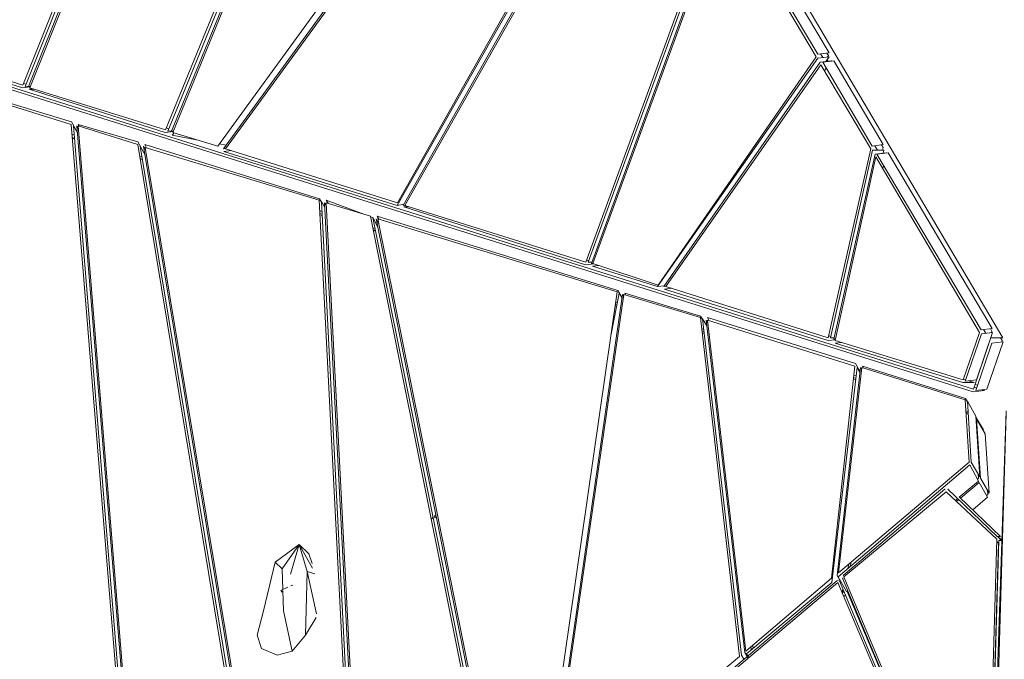
# Model space of a CAD drawing. Units: millimetres. Extents: x -10963 to 10320, y -8130 to 8611.
# Drawn here: x -5944 to -5005, y 350 to 960 of the extents above; entities that cross this region are included whole.
import ezdxf

# ---------------------------------------------------------------- set-up
doc = ezdxf.new("R2010")
doc.units = ezdxf.units.MM
doc.header["$MEASUREMENT"] = 0
doc.layers.add('МАФЫ НАШИ', color=7, linetype='Continuous', lineweight=25)

# ---------------------------------------------------------------- blocks, each defined once
blk = doc.blocks.new('кертшшщшщ')
at = {"layer": 'МАФЫ НАШИ', "color": 7, "lineweight": 20}
for points, knots in [([(-5439.76, 4503.04), (-5439.76, 4503.04), (-5609.51, 6355.49), (-5609.51, 6355.49), (-5691.77, 7253.05), (-5364.32, 7500.77), (-4818.45, 7857.31), (-4818.45, 7857.31), (-4305.31, 8192.46), (-4305.31, 8192.46), (-3723.64, 8610.59), (-3061.78, 8269.59), (-2712.9, 7463.94), (-2712.9, 7463.94), (-1712.59, 5153.99), (-1712.59, 5153.99), (-1675.87, 5091.21), (-1640.16, 5007.16), (-1593.57, 4912.02), (-1593.57, 4912.02), (-1262.38, 4121.32), (-1262.38, 4121.32), (-1125.86, 4246.8), (-973.23, 4330.57), (-803.72, 4373.34), (-803.72, 4373.34), (2433.07, 5189.97), (2433.07, 5189.97), (2660.39, 5247.32), (2863.57, 5219.5), (3080.58, 5101.29), (3080.58, 5101.29), (6028.62, 3281.64), (6028.62, 3281.64), (6172.37, 3203.34), (6301.52, 3093.57), (6413.46, 2957.12), (6485.49, 2981.45), (6557.39, 3006.65), (6629.2, 3032.36), (6846.64, 3110.23), (7063.44, 3192.95), (7279.67, 3278.29), (7378.79, 3317.41), (7477.92, 3356.91), (7576.74, 3397.73), (8358.64, 3632.25), (8937.71, 3276.8), (9228.4, 2507.55), (9228.4, 2507.55), (9989.83, 576.58), (9989.83, 576.58), (10320.38, -419.47), (10188.45, -1548.91), (9646.01, -2156.66), (9646.01, -2156.66), (9301.15, -2543.04), (9301.15, -2543.04), (9225.69, -3086.49), (9021.71, -3522.14), (8704.74, -3930.7), (8704.74, -3930.7), (4835.75, -7508.36), (4835.75, -7508.36), (4239.57, -8058.51), (3465.12, -7791.57), (3081.67, -6903.74), (3081.67, -6903.74), (2753.82, -6144.64), (2607.25, -5805.28)], [0, 0, 0, 0, 0.0212766, 0.0212766, 0.0212766, 0.0425532, 0.0425532, 0.0425532, 0.0638298, 0.0638298, 0.0638298, 0.0851064, 0.0851064, 0.0851064, 0.106383, 0.106383, 0.106383, 0.1276596, 0.1276596, 0.1276596, 0.1489362, 0.1489362, 0.1489362, 0.1702128, 0.1702128, 0.1702128, 0.1914894, 0.1914894, 0.1914894, 0.212766, 0.212766, 0.212766, 0.2340426, 0.2340426, 0.2340426, 0.2553191, 0.2553191, 0.2553191, 0.2765957, 0.2765957, 0.2765957, 0.2978723, 0.2978723, 0.2978723, 0.3191489, 0.3191489, 0.3191489, 0.3404255, 0.3404255, 0.3404255, 0.3617021, 0.3617021, 0.3617021, 0.3829787, 0.3829787, 0.3829787, 0.4042553, 0.4042553, 0.4042553, 0.4255319, 0.4255319, 0.4255319, 0.4468085, 0.4468085, 0.4468085, 0.4680851, 0.4680851, 0.4680851, 0.4846058, 0.4846058, 0.4846058, 0.4846058]), ([(-2185.7, -7454.85), (-2429.52, -7602.66), (-2819.02, -7783.47), (-2819.02, -7783.47), (-2946.32, -7843.05), (-3005.26, -7864.13), (-3228.91, -7940.15), (-3228.91, -7940.15), (-4002.14, -8106.76), (-4002.14, -8106.76), (-4130.43, -8129.74), (-4241.8, -8125.46), (-4396.09, -8113.52), (-4396.09, -8113.52), (-5087.78, -7976.44), (-5087.78, -7976.44), (-5087.78, -7976.44), (-5693.82, -7766.51), (-5693.82, -7766.51), (-6046.7, -7604.91), (-6266.75, -7451.91), (-6522.02, -6999.8), (-6696.44, -6713.69), (-6747.21, -6364.86), (-6731.66, -6074.71), (-6731.66, -6074.71), (-6571.16, -4768.1), (-6571.16, -4768.1), (-6524.34, -4386.94), (-6417.27, -4057.49), (-6470.1, -3792.4), (-6470.1, -3792.4), (-10204.87, -1374.54), (-10204.87, -1374.54), (-10578.7, -1094.09), (-10822.47, -610.75), (-10904.47, 12.62), (-10963.07, 635.98), (-10883.83, 1225.49), (-10609.9, 1820.53), (-10609.9, 1820.53), (-8367.19, 5737.9), (-8367.19, 5737.9), (-7903.16, 6174.92), (-7578.64, 6405.3), (-7198.65, 6415.48), (-6818.66, 6425.66), (-6489.04, 6212.79), (-6229.22, 5789.43), (-6229.22, 5789.43), (-5439.76, 4503.04), (-5439.76, 4503.04)], [0.6447716, 0.6447716, 0.6447716, 0.6447716, 0.6595745, 0.6595745, 0.6595745, 0.6808511, 0.6808511, 0.6808511, 0.7021277, 0.7021277, 0.7021277, 0.7234043, 0.7234043, 0.7234043, 0.7446809, 0.7446809, 0.7446809, 0.7659574, 0.7659574, 0.7659574, 0.787234, 0.787234, 0.787234, 0.8085106, 0.8085106, 0.8085106, 0.8297872, 0.8297872, 0.8297872, 0.8510638, 0.8510638, 0.8510638, 0.8723404, 0.8723404, 0.8723404, 0.893617, 0.893617, 0.893617, 0.9148936, 0.9148936, 0.9148936, 0.9361702, 0.9361702, 0.9361702, 0.9574468, 0.9574468, 0.9574468, 0.9787234, 0.9787234, 0.9787234, 1, 1, 1, 1])]:
    blk.add_open_spline(points, degree=3, knots=knots, dxfattribs=at)
at = {"layer": 'МАФЫ НАШИ', "color": 7, "lineweight": 15}
for points in [[(-5006.17, 656.33), (-5006.17, 656.33), (-6957.91, 3958.83), (-6957.91, 3958.83)], [(-6103.59, 947.65), (-6103.59, 947.65), (-5708.9, 1810.01), (-5708.9, 1810.01)], [(-5707.21, 1807.44), (-5707.21, 1807.44), (-6101.48, 947.65), (-6101.48, 947.65)], [(-6098.21, 946.37), (-6098.21, 946.37), (-5704.88, 1803.57), (-5704.88, 1803.57)], [(-5704.25, 1802.28), (-5704.25, 1802.28), (-6096.84, 946.37), (-6096.84, 946.37)], [(-5805.07, 854.84), (-5805.07, 854.84), (-5534.51, 1516.12), (-5534.51, 1516.12)], [(-5532.82, 1513.53), (-5532.82, 1513.53), (-5802.85, 853.55), (-5802.85, 853.55)], [(-5799.57, 853.55), (-5799.57, 853.55), (-5530.49, 1509.66), (-5530.49, 1509.66)], [(-5529.86, 1508.38), (-5529.86, 1508.38), (-5798.31, 852.27), (-5798.31, 852.27)], [(-5755.34, 839.37), (-5755.34, 839.37), (-5412.9, 1309.87), (-5412.9, 1309.87)], [(-5749.86, 836.8), (-5749.86, 836.8), (-5408.89, 1304.71), (-5408.89, 1304.71)], [(-5408.36, 1302.14), (-5408.36, 1302.14), (-5747.96, 836.8), (-5747.96, 836.8)], [(-7185.5, 1282.8), (-7185.5, 1282.8), (-5034.15, 607.35), (-5034.15, 607.35)], [(-5034.35, 604.77), (-5034.35, 604.77), (-7185.19, 1280.23), (-7185.19, 1280.23)], [(-5346.72, 1200.3), (-5346.72, 1200.3), (-5584.13, 782.65), (-5584.13, 782.65)], [(-5583.6, 785.24), (-5583.6, 785.24), (-5348.4, 1201.6), (-5348.4, 1201.6)], [(-5578.21, 782.65), (-5578.21, 782.65), (-5344.5, 1196.44), (-5344.5, 1196.44)], [(-5343.86, 1193.86), (-5343.86, 1193.86), (-5576.63, 782.65), (-5576.63, 782.65)], [(-5941.34, 897.38), (-5941.34, 897.38), (-5827.05, 1182.96), (-5827.05, 1182.96)], [(-5826.9, 1176.98), (-5826.9, 1176.98), (-5939.13, 896.09), (-5939.13, 896.09)], [(-5935.85, 896.09), (-5935.85, 896.09), (-5826.69, 1168.77), (-5826.69, 1168.77)], [(-5826.59, 1164.68), (-5826.59, 1164.68), (-5934.59, 894.8), (-5934.59, 894.8)], [(-5404.03, 728.52), (-5404.03, 728.52), (-5275.99, 1079.13), (-5275.99, 1079.13)], [(-5274.3, 1077.85), (-5274.3, 1077.85), (-5401.82, 728.52), (-5401.82, 728.52)], [(-5398.65, 727.23), (-5398.65, 727.23), (-5271.97, 1073.98), (-5271.97, 1073.98)], [(-5271.34, 1071.39), (-5271.34, 1071.39), (-5397.38, 727.23), (-5397.38, 727.23)], [(-5184.25, 924.44), (-5184.25, 924.44), (-5271.34, 1071.39), (-5271.34, 1071.39)], [(-5270.08, 1073.98), (-5270.08, 1073.98), (-5182.57, 927.03), (-5182.57, 927.03)], [(-5171.8, 928.31), (-5171.8, 928.31), (-5259.31, 1075.26), (-5259.31, 1075.26)], [(-5941.66, 894.8), (-5941.66, 894.8), (-6097.58, 943.78), (-6097.58, 943.78)], [(-6096.84, 946.37), (-6096.84, 946.37), (-5941.34, 897.38), (-5941.34, 897.38)], [(-5182.57, 923.16), (-5182.57, 923.16), (-5335.63, 705.31), (-5335.63, 705.31)], [(-5335, 706.61), (-5335, 706.61), (-5184.25, 924.44), (-5184.25, 924.44)], [(-5182.57, 927.03), (-5182.57, 927.03), (-5171.8, 928.31), (-5171.8, 928.31)], [(-5171.9, 924.44), (-5171.9, 924.44), (-5182.57, 923.16), (-5182.57, 923.16)], [(-5177.86, 923.73), (-5177.86, 923.73), (-5179.99, 927.33), (-5179.99, 927.33)], [(-5175.02, 919.93), (-5175.02, 919.93), (-5171.9, 924.44), (-5171.9, 924.44)], [(-5173.91, 928.06), (-5173.91, 928.06), (-5172.53, 925.74), (-5172.53, 925.74)], [(-5173.78, 921.72), (-5173.78, 921.72), (-5172.87, 920.18), (-5172.87, 920.18)], [(-5172.53, 925.74), (-5172.53, 925.74), (-5173.57, 924.24), (-5173.57, 924.24)], [(-5329.51, 705.31), (-5329.51, 705.31), (-5180.35, 919.29), (-5180.35, 919.29)], [(-5179.71, 916.71), (-5179.71, 916.71), (-5327.72, 705.31), (-5327.72, 705.31)], [(-5180.35, 919.29), (-5180.35, 919.29), (-5169.59, 920.57), (-5169.59, 920.57)], [(-5132.11, 836.8), (-5132.11, 836.8), (-5179.71, 916.71), (-5179.71, 916.71)], [(-5167.26, 920.57), (-5167.26, 920.57), (-5177.92, 919.29), (-5177.92, 919.29)], [(-5177.92, 919.29), (-5177.92, 919.29), (-5130.84, 839.37), (-5130.84, 839.37)], [(-5174.51, 913.51), (-5174.51, 913.51), (-5176.29, 910.97), (-5176.29, 910.97)], [(-5169.59, 920.57), (-5169.59, 920.57), (-5169.8, 920.27), (-5169.8, 920.27)], [(-5120.18, 840.66), (-5120.18, 840.66), (-5167.26, 920.57), (-5167.26, 920.57)], [(-6040.15, 906.4), (-6040.15, 906.4), (-5894.9, 862.58), (-5894.9, 862.58)], [(-5895.22, 860), (-5895.22, 860), (-6039.94, 905.12), (-6039.94, 905.12)], [(-5934.24, 895.69), (-5934.24, 895.69), (-5941.66, 894.8), (-5941.66, 894.8)], [(-5940.64, 899.15), (-5940.64, 899.15), (-5938.21, 898.39), (-5938.21, 898.39)], [(-5939.13, 896.09), (-5939.13, 896.09), (-5935.69, 896.51), (-5935.69, 896.51)], [(-5934.07, 896.09), (-5934.07, 896.09), (-5935.85, 896.09), (-5935.85, 896.09)], [(-5805.38, 852.27), (-5805.38, 852.27), (-5935.12, 893.52), (-5935.12, 893.52)], [(-5935.12, 893.52), (-5935.12, 893.52), (-5930.44, 893.52), (-5930.44, 893.52)], [(-5934.59, 894.8), (-5934.59, 894.8), (-5805.07, 854.84), (-5805.07, 854.84)], [(-5815.41, -117.09), (-5815.41, -117.09), (-5895.22, 860), (-5895.22, 860)], [(-5894.9, 862.58), (-5894.9, 862.58), (-5889.35, 852.91), (-5889.35, 852.91)], [(-5893.11, 858.71), (-5893.11, 858.71), (-5813.4, -117.09), (-5813.4, -117.09)], [(-5889.29, 852.04), (-5889.29, 852.04), (-5893.11, 858.71), (-5893.11, 858.71)], [(-5810.34, -114.52), (-5810.34, -114.52), (-5889.83, 858.71), (-5889.83, 858.71)], [(-5889.83, 858.71), (-5889.83, 858.71), (-5888.2, 855.61), (-5888.2, 855.61)], [(-5888.46, 860), (-5888.46, 860), (-5831.46, 843.24), (-5831.46, 843.24)], [(-5887.54, 858.42), (-5887.54, 858.42), (-5888.46, 860), (-5888.46, 860)], [(-5888.46, 858.71), (-5888.46, 858.71), (-5809.18, -111.93), (-5809.18, -111.93)], [(-5831.67, 840.66), (-5831.67, 840.66), (-5888.46, 858.71), (-5888.46, 858.71)], [(-5804.37, 856.56), (-5804.37, 856.56), (-5801.93, 855.8), (-5801.93, 855.8)], [(-5892.41, 850.1), (-5892.41, 850.1), (-5894.46, 850.72), (-5894.46, 850.72)], [(-5894.19, 847.45), (-5894.19, 847.45), (-5892.14, 846.81), (-5892.14, 846.81)], [(-5894.15, 847), (-5894.15, 847), (-5892.1, 846.35), (-5892.1, 846.35)], [(-5797.95, 853.15), (-5797.95, 853.15), (-5805.38, 852.27), (-5805.38, 852.27)], [(-5802.85, 853.55), (-5802.85, 853.55), (-5799.4, 853.96), (-5799.4, 853.96)], [(-5797.78, 853.55), (-5797.78, 853.55), (-5799.57, 853.55), (-5799.57, 853.55)], [(-5796.99, 851.87), (-5796.99, 851.87), (-5798.84, 849.68), (-5798.84, 849.68)], [(-5798.84, 849.68), (-5798.84, 849.68), (-5775.42, 845.4), (-5775.42, 845.4)], [(-5798.31, 852.27), (-5798.31, 852.27), (-5755.34, 839.37), (-5755.34, 839.37)], [(-5690.53, -12.68), (-5690.53, -12.68), (-5831.67, 840.66), (-5831.67, 840.66)], [(-5831.46, 843.24), (-5831.46, 843.24), (-5829.14, 838.83), (-5829.14, 838.83)], [(-5829.45, 839.37), (-5829.45, 839.37), (-5688.52, -11.39), (-5688.52, -11.39)], [(-5824.84, 831.33), (-5824.84, 831.33), (-5829.45, 839.37), (-5829.45, 839.37)], [(-5685.57, -8.82), (-5685.57, -8.82), (-5826.17, 839.37), (-5826.17, 839.37)], [(-5826.17, 839.37), (-5826.17, 839.37), (-5824.32, 835.86), (-5824.32, 835.86)], [(-5823.26, 837.64), (-5823.26, 837.64), (-5825.02, 840.66), (-5825.02, 840.66)], [(-5825.02, 840.66), (-5825.02, 840.66), (-5658.23, 789.11), (-5658.23, 789.11)], [(-5658.55, 787.81), (-5658.55, 787.81), (-5824.7, 838.08), (-5824.7, 838.08)], [(-5824.7, 838.08), (-5824.7, 838.08), (-5684.41, -7.52), (-5684.41, -7.52)], [(-5753.83, 841.44), (-5753.83, 841.44), (-5747.33, 840.25), (-5747.33, 840.25)], [(-5747.78, 837.05), (-5747.78, 837.05), (-5749.86, 836.8), (-5749.86, 836.8)], [(-5747.96, 836.8), (-5747.96, 836.8), (-5583.6, 785.24), (-5583.6, 785.24)], [(-5172.65, 656.33), (-5172.65, 656.33), (-5132.11, 836.8), (-5132.11, 836.8)], [(-5130.84, 839.37), (-5130.84, 839.37), (-5120.18, 840.66), (-5120.18, 840.66)], [(-5125.72, 835.5), (-5125.72, 835.5), (-5128.2, 839.69), (-5128.2, 839.69)], [(-5121.82, 840.47), (-5121.82, 840.47), (-5120.39, 838.08), (-5120.39, 838.08)], [(-5120.39, 838.08), (-5120.39, 838.08), (-5120.97, 835.5), (-5120.97, 835.5)], [(-5827.77, 829.18), (-5827.77, 829.18), (-5829.88, 829.84), (-5829.88, 829.84)], [(-5829.5, 827.57), (-5829.5, 827.57), (-5827.39, 826.92), (-5827.39, 826.92)], [(-5829.44, 827.19), (-5829.44, 827.19), (-5827.33, 826.57), (-5827.33, 826.57)], [(-5749.54, 834.21), (-5749.54, 834.21), (-5742.43, 835.07), (-5742.43, 835.07)], [(-5584.13, 782.65), (-5584.13, 782.65), (-5749.54, 834.21), (-5749.54, 834.21)], [(-5130.32, 835.5), (-5130.32, 835.5), (-5170.53, 656.33), (-5170.53, 656.33)], [(-5167.26, 655.04), (-5167.26, 655.04), (-5127.99, 831.63), (-5127.99, 831.63)], [(-5127.26, 829.06), (-5127.26, 829.06), (-5166.2, 653.76), (-5166.2, 653.76)], [(-5119.54, 835.5), (-5119.54, 835.5), (-5130.32, 835.5), (-5130.32, 835.5)], [(-5127.99, 831.63), (-5127.99, 831.63), (-5117.22, 832.93), (-5117.22, 832.93)], [(-5028.34, 661.49), (-5028.34, 661.49), (-5127.26, 829.06), (-5127.26, 829.06)], [(-5115.54, 832.93), (-5115.54, 832.93), (-5126.3, 831.63), (-5126.3, 831.63)], [(-5126.3, 831.63), (-5126.3, 831.63), (-5026.86, 664.06), (-5026.86, 664.06)], [(-5120.2, 832.57), (-5120.2, 832.57), (-5119.54, 835.5), (-5119.54, 835.5)], [(-5117.22, 832.93), (-5117.22, 832.93), (-5117.27, 832.72), (-5117.27, 832.72)], [(-5016.2, 665.36), (-5016.2, 665.36), (-5115.54, 832.93), (-5115.54, 832.93)], [(-5119.9, 820.84), (-5119.9, 820.84), (-5120.58, 817.76), (-5120.58, 817.76)], [(-5620.34, 46.62), (-5620.34, 46.62), (-5658.55, 787.81), (-5658.55, 787.81)], [(-5658.23, 789.11), (-5658.23, 789.11), (-5656.4, 785.91), (-5656.4, 785.91)], [(-5653.02, 780.58), (-5653.02, 780.58), (-5656.43, 786.52), (-5656.43, 786.52)], [(-5656.43, 786.52), (-5656.43, 786.52), (-5618.33, 46.62), (-5618.33, 46.62)], [(-5615.27, 49.2), (-5615.27, 49.2), (-5653.27, 785.24), (-5653.27, 785.24)], [(-5653.27, 785.24), (-5653.27, 785.24), (-5651.76, 782.64), (-5651.76, 782.64)], [(-5651.89, 785.24), (-5651.89, 785.24), (-5614.1, 51.77), (-5614.1, 51.77)], [(-5609.67, 772.34), (-5609.67, 772.34), (-5651.89, 785.24), (-5651.89, 785.24)], [(-5651.68, 787.81), (-5651.68, 787.81), (-5615.81, 774.22), (-5615.81, 774.22)], [(-5650.03, 784.67), (-5650.03, 784.67), (-5651.68, 787.81), (-5651.68, 787.81)], [(-5577.49, 783.93), (-5577.49, 783.93), (-5584.13, 782.65), (-5584.13, 782.65)], [(-5581.74, 788.54), (-5581.74, 788.54), (-5580.92, 788.29), (-5580.92, 788.29)], [(-5576.52, 782.85), (-5576.52, 782.85), (-5578.21, 782.65), (-5578.21, 782.65)], [(-5404.35, 725.93), (-5404.35, 725.93), (-5577.68, 781.37), (-5577.68, 781.37)], [(-5577.68, 781.37), (-5577.68, 781.37), (-5572.55, 781.37), (-5572.55, 781.37)], [(-5576.63, 782.65), (-5576.63, 782.65), (-5404.03, 728.52), (-5404.03, 728.52)], [(-5655.93, 776.72), (-5655.93, 776.72), (-5658.01, 777.36), (-5658.01, 777.36)], [(-5657.88, 774.85), (-5657.88, 774.85), (-5655.8, 774.22), (-5655.8, 774.22)], [(-5657.81, 773.61), (-5657.81, 773.61), (-5655.73, 772.96), (-5655.73, 772.96)], [(-5486.58, 160.05), (-5486.58, 160.05), (-5609.67, 772.34), (-5609.67, 772.34)], [(-5609.58, 771.85), (-5609.58, 771.85), (-5607.45, 771.05), (-5607.45, 771.05)], [(-5602.57, 761.81), (-5602.57, 761.81), (-5607.45, 771.05), (-5607.45, 771.05)], [(-5607.45, 771.05), (-5607.45, 771.05), (-5484.58, 160.05), (-5484.58, 160.05)], [(-5603.02, 772.34), (-5603.02, 772.34), (-5373.32, 701.45), (-5373.32, 701.45)], [(-5601.33, 769.39), (-5601.33, 769.39), (-5603.02, 772.34), (-5603.02, 772.34)], [(-5605.37, 760.67), (-5605.37, 760.67), (-5607.46, 761.32), (-5607.46, 761.32)], [(-5481.63, 162.63), (-5481.63, 162.63), (-5604.18, 769.77), (-5604.18, 769.77)], [(-5604.18, 769.77), (-5604.18, 769.77), (-5601.74, 765.5), (-5601.74, 765.5)], [(-5374.16, 700.15), (-5374.16, 700.15), (-5602.6, 769.77), (-5602.6, 769.77)], [(-5602.6, 769.77), (-5602.6, 769.77), (-5480.46, 163.91), (-5480.46, 163.91)], [(-5607.03, 759.23), (-5607.03, 759.23), (-5604.94, 758.59), (-5604.94, 758.59)], [(-5606.95, 758.79), (-5606.95, 758.79), (-5604.86, 758.14), (-5604.86, 758.14)], [(-5396.37, 726.9), (-5396.37, 726.9), (-5404.35, 725.93), (-5404.35, 725.93)], [(-5403.38, 730.29), (-5403.38, 730.29), (-5401.4, 729.67), (-5401.4, 729.67)], [(-5401.82, 728.52), (-5401.82, 728.52), (-5398.18, 728.52), (-5398.18, 728.52)], [(-5397.32, 727.38), (-5397.32, 727.38), (-5398.65, 727.23), (-5398.65, 727.23)], [(-5397.81, 724.65), (-5397.81, 724.65), (-5391.78, 725.38), (-5391.78, 725.38)], [(-5335.63, 705.31), (-5335.63, 705.31), (-5397.81, 724.65), (-5397.81, 724.65)], [(-5397.38, 727.23), (-5397.38, 727.23), (-5335, 706.61), (-5335, 706.61)], [(-5335.63, 705.31), (-5335.63, 705.31), (-5329.07, 705.93), (-5329.07, 705.93)], [(-5332.78, 709.8), (-5332.78, 709.8), (-5332.52, 709.72), (-5332.52, 709.72)], [(-5327.55, 705.55), (-5327.55, 705.55), (-5329.51, 705.31), (-5329.51, 705.31)], [(-5327.72, 705.31), (-5327.72, 705.31), (-5172.65, 656.33), (-5172.65, 656.33)], [(-5447.21, 192.28), (-5447.21, 192.28), (-5374.16, 700.15), (-5374.16, 700.15)], [(-5441.93, 194.85), (-5441.93, 194.85), (-5368.88, 697.58), (-5368.88, 697.58)], [(-5367.62, 697.58), (-5367.62, 697.58), (-5440.35, 198.72), (-5440.35, 198.72)], [(-5372.16, 698.87), (-5372.16, 698.87), (-5379.97, 659.83), (-5379.97, 659.83)], [(-5373.32, 701.45), (-5373.32, 701.45), (-5369.33, 694.49), (-5369.33, 694.49)], [(-5369.43, 693.75), (-5369.43, 693.75), (-5372.16, 698.87), (-5372.16, 698.87)], [(-5368.88, 697.58), (-5368.88, 697.58), (-5367.87, 695.84), (-5367.87, 695.84)], [(-5294.67, 675.67), (-5294.67, 675.67), (-5367.62, 697.58), (-5367.62, 697.58)], [(-5366.87, 698.87), (-5366.87, 698.87), (-5294.46, 676.95), (-5294.46, 676.95)], [(-5365.81, 697.04), (-5365.81, 697.04), (-5366.87, 698.87), (-5366.87, 698.87)], [(-5329.08, 702.74), (-5329.08, 702.74), (-5322.19, 703.57), (-5322.19, 703.57)], [(-5172.65, 653.76), (-5172.65, 653.76), (-5329.08, 702.74), (-5329.08, 702.74)], [(-5376.08, 686.78), (-5376.08, 686.78), (-5374.66, 686.35), (-5374.66, 686.35)], [(-5375.87, 688.22), (-5375.87, 688.22), (-5374.38, 687.76), (-5374.38, 687.76)], [(-5373.94, 689.98), (-5373.94, 689.98), (-5375.55, 690.46), (-5375.55, 690.46)], [(-5294.46, 676.95), (-5294.46, 676.95), (-5292.46, 673.52), (-5292.46, 673.52)], [(-5257.31, 352.12), (-5257.31, 352.12), (-5294.67, 675.67), (-5294.67, 675.67)], [(-5288.65, 667.64), (-5288.65, 667.64), (-5292.56, 674.37), (-5292.56, 674.37)], [(-5292.56, 674.37), (-5292.56, 674.37), (-5255.3, 353.41), (-5255.3, 353.41)], [(-5252.34, 355.98), (-5252.34, 355.98), (-5289.29, 673.08), (-5289.29, 673.08)], [(-5289.29, 673.08), (-5289.29, 673.08), (-5287.57, 670.1), (-5287.57, 670.1)], [(-5286.29, 672.58), (-5286.29, 672.58), (-5287.92, 675.67), (-5287.92, 675.67)], [(-5287.92, 675.67), (-5287.92, 675.67), (-5146.57, 631.83), (-5146.57, 631.83)], [(-5147.31, 629.26), (-5147.31, 629.26), (-5287.92, 673.08), (-5287.92, 673.08)], [(-5287.92, 673.08), (-5287.92, 673.08), (-5251.18, 357.28), (-5251.18, 357.28)], [(-5291.4, 664.34), (-5291.4, 664.34), (-5293.44, 664.95), (-5293.44, 664.95)], [(-5293.19, 662.82), (-5293.19, 662.82), (-5291.15, 662.2), (-5291.15, 662.2)], [(-5293, 661.23), (-5293, 661.23), (-5290.96, 660.58), (-5290.96, 660.58)], [(-5172.21, 658.24), (-5172.21, 658.24), (-5170.23, 657.62), (-5170.23, 657.62)], [(-5043.96, 616.37), (-5043.96, 616.37), (-5028.34, 661.49), (-5028.34, 661.49)], [(-5026.54, 660.2), (-5026.54, 660.2), (-5041.85, 615.08), (-5041.85, 615.08)], [(-5031.08, 616.37), (-5031.08, 616.37), (-5015.78, 661.49), (-5015.78, 661.49)], [(-5026.86, 664.06), (-5026.86, 664.06), (-5016.2, 665.36), (-5016.2, 665.36)], [(-5015.78, 661.49), (-5015.78, 661.49), (-5026.54, 660.2), (-5026.54, 660.2)], [(-5022.41, 660.7), (-5022.41, 660.7), (-5024.57, 664.34), (-5024.57, 664.34)], [(-5017.92, 665.15), (-5017.92, 665.15), (-5016.51, 662.77), (-5016.51, 662.77)], [(-5016.51, 662.77), (-5016.51, 662.77), (-5017, 661.35), (-5017, 661.35)], [(-5166.03, 654.55), (-5166.03, 654.55), (-5172.65, 653.76), (-5172.65, 653.76)], [(-5170.53, 656.33), (-5170.53, 656.33), (-5166.97, 656.33), (-5166.97, 656.33)], [(-5165.92, 655.04), (-5165.92, 655.04), (-5167.26, 655.04), (-5167.26, 655.04)], [(-5166.2, 653.76), (-5166.2, 653.76), (-5043.96, 616.37), (-5043.96, 616.37)], [(-5166.2, 651.17), (-5166.2, 651.17), (-5160.15, 651.91), (-5160.15, 651.91)], [(-5044.18, 613.79), (-5044.18, 613.79), (-5166.2, 651.17), (-5166.2, 651.17)], [(-5034.15, 607.35), (-5034.15, 607.35), (-5018.31, 653.76), (-5018.31, 653.76)], [(-5016.63, 651.17), (-5016.63, 651.17), (-5031.93, 606.05), (-5031.93, 606.05)], [(-5021.16, 607.35), (-5021.16, 607.35), (-5005.85, 652.46), (-5005.85, 652.46)], [(-5018.31, 653.76), (-5018.31, 653.76), (-5018.37, 653.85), (-5018.37, 653.85)], [(-5017.32, 656.96), (-5017.32, 656.96), (-5016.94, 656.33), (-5016.94, 656.33)], [(-5016.94, 656.33), (-5016.94, 656.33), (-5006.17, 656.33), (-5006.17, 656.33)], [(-5005.85, 652.46), (-5005.85, 652.46), (-5016.63, 651.17), (-5016.63, 651.17)], [(-5008.12, 656.33), (-5008.12, 656.33), (-5006.59, 653.76), (-5006.59, 653.76)], [(-5006.59, 653.76), (-5006.59, 653.76), (-5007.1, 652.32), (-5007.1, 652.32)], [(-5146.57, 631.83), (-5146.57, 631.83), (-5142.41, 624.58), (-5142.41, 624.58)], [(-5169.59, 426.88), (-5169.59, 426.88), (-5147.31, 629.26), (-5147.31, 629.26)], [(-5145.2, 627.96), (-5145.2, 627.96), (-5169.16, 423.01), (-5169.16, 423.01)], [(-5164.3, 429.45), (-5164.3, 429.45), (-5142.03, 627.96), (-5142.03, 627.96)], [(-5140.76, 627.96), (-5140.76, 627.96), (-5162.82, 432.04), (-5162.82, 432.04)], [(-5146.13, 619.96), (-5146.13, 619.96), (-5148.26, 620.61), (-5148.26, 620.61)], [(-5142.55, 623.34), (-5142.55, 623.34), (-5145.2, 627.96), (-5145.2, 627.96)], [(-5142.03, 627.96), (-5142.03, 627.96), (-5140.99, 626), (-5140.99, 626)], [(-5041.95, 597.04), (-5041.95, 597.04), (-5140.76, 627.96), (-5140.76, 627.96)], [(-5140.13, 629.26), (-5140.13, 629.26), (-5041.64, 598.32), (-5041.64, 598.32)], [(-5139.08, 627.44), (-5139.08, 627.44), (-5140.13, 629.26), (-5140.13, 629.26)], [(-5148.66, 617.01), (-5148.66, 617.01), (-5146.56, 616.35), (-5146.56, 616.35)], [(-5148.5, 618.38), (-5148.5, 618.38), (-5146.39, 617.73), (-5146.39, 617.73)], [(-5033.51, 613.79), (-5033.51, 613.79), (-5044.18, 613.79), (-5044.18, 613.79)], [(-5043.74, 617.02), (-5043.74, 617.02), (-5041.44, 616.29), (-5041.44, 616.29)], [(-5041.85, 615.08), (-5041.85, 615.08), (-5031.08, 616.37), (-5031.08, 616.37)], [(-5038.76, 615.45), (-5038.76, 615.45), (-5033.51, 613.79), (-5033.51, 613.79)], [(-5030.21, 611.12), (-5030.21, 611.12), (-5032.61, 611.86), (-5032.61, 611.86)], [(-5886.45, -177.68), (-5886.45, -177.68), (-6002.44, 606), (-6002.44, 606)], [(-6000, 604.43), (-6000, 604.43), (-5884.45, -176.39), (-5884.45, -176.39)], [(-5881.49, -173.81), (-5881.49, -173.81), (-5996.52, 602.18), (-5996.52, 602.18)], [(-5023.59, 606.05), (-5023.59, 606.05), (-5034.35, 604.77), (-5034.35, 604.77)], [(-5033.52, 609.17), (-5033.52, 609.17), (-5031.13, 608.41), (-5031.13, 608.41)], [(-5031.93, 606.05), (-5031.93, 606.05), (-5021.16, 607.35), (-5021.16, 607.35)], [(-5025.9, 606.78), (-5025.9, 606.78), (-5023.59, 606.05), (-5023.59, 606.05)], [(-5994.92, 601.15), (-5994.92, 601.15), (-5880.33, -172.52), (-5880.33, -172.52)], [(-5038.16, 537.74), (-5038.16, 537.74), (-5041.95, 597.04), (-5041.95, 597.04)], [(-5041.64, 598.32), (-5041.64, 598.32), (-5039.8, 595.11), (-5039.8, 595.11)], [(-5031.72, 581.57), (-5031.72, 581.57), (-5039.84, 595.74), (-5039.84, 595.74)], [(-5039.84, 595.74), (-5039.84, 595.74), (-5036.15, 537.74), (-5036.15, 537.74)], [(-5039.22, 585.94), (-5039.22, 585.94), (-5041.29, 586.58), (-5041.29, 586.58)], [(-5041.21, 585.42), (-5041.21, 585.42), (-5039.14, 584.79), (-5039.14, 584.79)], [(-5041.12, 584.01), (-5041.12, 584.01), (-5039.06, 583.39), (-5039.06, 583.39)], [(-5013.14, 279.93), (-5013.14, 279.93), (-5002.9, 586.71), (-5002.9, 586.71)], [(-5002.9, 584.14), (-5002.9, 584.14), (-5011.87, 279.93), (-5011.87, 279.93)], [(-5027.92, 523.55), (-5027.92, 523.55), (-5031.72, 581.57), (-5031.72, 581.57)], [(-5031.66, 580.77), (-5031.66, 580.77), (-5024.64, 568.67), (-5024.64, 568.67)], [(-5022.85, 564.8), (-5022.85, 564.8), (-5031.08, 578.99), (-5031.08, 578.99)], [(-5031.08, 578.99), (-5031.08, 578.99), (-5027.39, 522.27), (-5027.39, 522.27)], [(-5030.53, 570.48), (-5030.53, 570.48), (-5031, 570.62), (-5031, 570.62)], [(-5030.75, 566.81), (-5030.75, 566.81), (-5030.28, 566.66), (-5030.28, 566.66)], [(-5024.64, 568.67), (-5024.64, 568.67), (-5025.2, 568.84), (-5025.2, 568.84)], [(-5019.16, 508.08), (-5019.16, 508.08), (-5022.85, 564.8), (-5022.85, 564.8)], [(-5162.82, 432.04), (-5162.82, 432.04), (-5038.16, 537.74), (-5038.16, 537.74)], [(-5036.15, 537.74), (-5036.15, 537.74), (-5027.92, 523.55), (-5027.92, 523.55)], [(-5037.41, 535.16), (-5037.41, 535.16), (-5163.14, 428.17), (-5163.14, 428.17)], [(-5029.29, 519.69), (-5029.29, 519.69), (-5037.41, 535.16), (-5037.41, 535.16)], [(-5047.64, 504.24), (-5047.64, 504.24), (-5029.29, 519.69), (-5029.29, 519.69)], [(-5028.65, 518.41), (-5028.65, 518.41), (-5046.5, 503.37), (-5046.5, 503.37)], [(-5029.18, 522.27), (-5029.18, 522.27), (-5030.19, 521.42), (-5030.19, 521.42)], [(-5029.43, 526.15), (-5029.43, 526.15), (-5029.18, 522.27), (-5029.18, 522.27)], [(-5020.53, 504.22), (-5020.53, 504.22), (-5028.65, 518.41), (-5028.65, 518.41)], [(-5027.39, 522.27), (-5027.39, 522.27), (-5019.16, 508.08), (-5019.16, 508.08)], [(-5158.4, 429.45), (-5158.4, 429.45), (-5061.49, 511.95), (-5061.49, 511.95)], [(-5060.11, 509.38), (-5060.11, 509.38), (-5157.65, 428.17), (-5157.65, 428.17)], [(-5061.49, 511.95), (-5061.49, 511.95), (-5061.15, 511.95), (-5061.15, 511.95)], [(-5011.77, 464.26), (-5011.77, 464.26), (-5060.11, 509.38), (-5060.11, 509.38)], [(-5058.53, 511.95), (-5058.53, 511.95), (-5011.34, 466.83), (-5011.34, 466.83)], [(-5057.81, 511.95), (-5057.81, 511.95), (-5058.53, 511.95), (-5058.53, 511.95)], [(-5020.67, 510.7), (-5020.67, 510.7), (-5020.42, 506.8), (-5020.42, 506.8)], [(-5051.31, 501.15), (-5051.31, 501.15), (-5049.15, 502.98), (-5049.15, 502.98)], [(-5048.13, 502), (-5048.13, 502), (-5050.27, 500.19), (-5050.27, 500.19)], [(-5008.28, 466.83), (-5008.28, 466.83), (-5047.52, 504.35), (-5047.52, 504.35)], [(-5034.8, 492.19), (-5034.8, 492.19), (-5020.53, 504.22), (-5020.53, 504.22)], [(-5020.42, 506.8), (-5020.42, 506.8), (-5021.49, 505.91), (-5021.49, 505.91)], [(-5551.57, 483.32), (-5551.57, 483.32), (-5549.9, 484.88), (-5549.9, 484.88)], [(-5549.75, 484.14), (-5549.75, 484.14), (-5551.57, 483.31), (-5551.57, 483.31)], [(-5548.8, 485.91), (-5548.8, 485.91), (-5547.18, 487.41), (-5547.18, 487.41)], [(-5546.8, 485.47), (-5546.8, 485.47), (-5548.52, 484.69), (-5548.52, 484.69)], [(-5546.07, 488.46), (-5546.07, 488.46), (-5545.91, 488.59), (-5545.91, 488.59)], [(-5545.41, 486.11), (-5545.41, 486.11), (-5545.51, 486.07), (-5545.51, 486.07)], [(-5022.43, 104.62), (-5022.43, 104.62), (-5011.77, 464.26), (-5011.77, 464.26)], [(-5009.98, 462.97), (-5009.98, 462.97), (-5020.74, 98.18), (-5020.74, 98.18)], [(-5010.18, 460.39), (-5010.18, 460.39), (-5011.84, 461.98), (-5011.84, 461.98)], [(-5011.34, 466.83), (-5011.34, 466.83), (-5008.28, 466.83), (-5008.28, 466.83)], [(-5011.18, 466.83), (-5011.18, 466.83), (-5008.5, 464.26), (-5008.5, 464.26)], [(-5007.02, 463.27), (-5007.02, 463.27), (-5010.75, 466.83), (-5010.75, 466.83)], [(-5007.04, 462.97), (-5007.04, 462.97), (-5009.98, 462.97), (-5009.98, 462.97)], [(-5008.5, 464.26), (-5008.5, 464.26), (-5008.53, 462.97), (-5008.53, 462.97)], [(-5677.55, 459.11), (-5677.55, 459.11), (-5700.46, 442.35), (-5700.46, 442.35)], [(-5677.55, 459.11), (-5677.55, 459.11), (-5693.69, 435.91), (-5693.69, 435.91)], [(-5677.55, 459.11), (-5677.55, 459.11), (-5685.78, 430.75), (-5685.78, 430.75)], [(-5677.55, 459.11), (-5677.55, 459.11), (-5668.26, 450.08), (-5668.26, 450.08)], [(-5664.8, 436.58), (-5664.8, 436.58), (-5677.55, 459.11), (-5677.55, 459.11)], [(-5669.84, 433.32), (-5669.84, 433.32), (-5677.55, 459.11), (-5677.55, 459.11)], [(-5020.63, 102.71), (-5020.63, 102.71), (-5010.18, 460.39), (-5010.18, 460.39)], [(-5700.46, 442.35), (-5700.46, 442.35), (-5711.53, 395.94), (-5711.53, 395.94)], [(-5693.69, 435.91), (-5693.69, 435.91), (-5700.46, 442.35), (-5700.46, 442.35)], [(-5665.07, 440.98), (-5665.07, 440.98), (-5668.26, 450.08), (-5668.26, 450.08)], [(-5151.41, 438.16), (-5151.41, 438.16), (-5150.96, 442.1), (-5150.96, 442.1)], [(-5693.12, 416.2), (-5693.12, 416.2), (-5693.69, 435.91), (-5693.69, 435.91)], [(-5671.53, 372.75), (-5671.53, 372.75), (-5669.84, 433.32), (-5669.84, 433.32)], [(-5661.04, 393.05), (-5661.04, 393.05), (-5669.84, 433.32), (-5669.84, 433.32)], [(-5662.73, 431.13), (-5662.73, 431.13), (-5669.84, 433.32), (-5669.84, 433.32)], [(-5153.36, 440.07), (-5153.36, 440.07), (-5153.81, 436.12), (-5153.81, 436.12)], [(-5289.93, 318.6), (-5289.93, 318.6), (-5164.52, 424.31), (-5164.52, 424.31)], [(-5163.67, 423.01), (-5163.67, 423.01), (-5288.45, 317.31), (-5288.45, 317.31)], [(-5251.18, 357.28), (-5251.18, 357.28), (-5169.59, 426.88), (-5169.59, 426.88)], [(-5169.16, 423.01), (-5169.16, 423.01), (-5250.54, 354.69), (-5250.54, 354.69)], [(-5164.52, 424.31), (-5164.52, 424.31), (-5162.89, 424.98), (-5162.89, 424.98)], [(-5161.35, 424.31), (-5161.35, 424.31), (-5164.3, 429.45), (-5164.3, 429.45)], [(-5022.85, 90.44), (-5022.85, 90.44), (-5163.67, 423.01), (-5163.67, 423.01)], [(-5163.14, 428.17), (-5163.14, 428.17), (-5155.15, 414.42), (-5155.15, 414.42)], [(-5161.98, 424.31), (-5161.98, 424.31), (-5021.05, 87.87), (-5021.05, 87.87)], [(-5160.89, 424.31), (-5160.89, 424.31), (-5161.98, 424.31), (-5161.98, 424.31)], [(-5021.68, 98.18), (-5021.68, 98.18), (-5159.03, 426.88), (-5159.03, 426.88)], [(-5159.03, 426.88), (-5159.03, 426.88), (-5158.38, 426.88), (-5158.38, 426.88)], [(-5158.09, 429.58), (-5158.09, 429.58), (-5158.4, 429.45), (-5158.4, 429.45)], [(-5157.65, 428.17), (-5157.65, 428.17), (-5022.43, 104.62), (-5022.43, 104.62)], [(-5695.17, 415.28), (-5695.17, 415.28), (-5688.38, 418.35), (-5688.38, 418.35)], [(-5693.1, 413.84), (-5693.1, 413.84), (-5695.17, 415.28), (-5695.17, 415.28)], [(-5695.17, 415.28), (-5695.17, 415.28), (-5693.68, 413.55), (-5693.68, 413.55)], [(-5692.53, 395.94), (-5692.53, 395.94), (-5693.1, 415.28), (-5693.1, 415.28)], [(-5685.55, 419.63), (-5685.55, 419.63), (-5683.77, 420.44), (-5683.77, 420.44)], [(-5159.23, 412.7), (-5159.23, 412.7), (-5158.79, 416.69), (-5158.79, 416.69)], [(-5159.21, 412.91), (-5159.21, 412.91), (-5157.73, 414.15), (-5157.73, 414.15)], [(-5154.9, 414.01), (-5154.9, 414.01), (-5153.98, 414.79), (-5153.98, 414.79)], [(-5073.56, 222.34), (-5073.56, 222.34), (-5154.73, 414.15), (-5154.73, 414.15)], [(-5159.29, 412.66), (-5159.29, 412.66), (-5159.23, 412.7), (-5159.23, 412.7)], [(-5156.35, 410.85), (-5156.35, 410.85), (-5157.95, 409.51), (-5157.95, 409.51)], [(-5153.38, 413.36), (-5153.38, 413.36), (-5154.13, 412.73), (-5154.13, 412.73)], [(-5711.53, 395.94), (-5711.53, 395.94), (-5717.55, 372.75), (-5717.55, 372.75)], [(-5692.53, 395.94), (-5692.53, 395.94), (-5684.41, 357.28), (-5684.41, 357.28)], [(-5671.53, 372.75), (-5671.53, 372.75), (-5661.32, 389.51), (-5661.32, 389.51)], [(-5717.55, 372.75), (-5717.55, 372.75), (-5713.54, 359.85), (-5713.54, 359.85)], [(-5684.41, 357.28), (-5684.41, 357.28), (-5671.53, 372.75), (-5671.53, 372.75)], [(-5713.54, 359.85), (-5713.54, 359.85), (-5698.66, 353.41), (-5698.66, 353.41)], [(-5698.66, 353.41), (-5698.66, 353.41), (-5684.41, 357.28), (-5684.41, 357.28)], [(-5246.39, 361.36), (-5246.39, 361.36), (-5246.06, 358.45), (-5246.06, 358.45)], [(-5244.32, 359.92), (-5244.32, 359.92), (-5244.66, 362.85), (-5244.66, 362.85)], [(-5440.35, 198.72), (-5440.35, 198.72), (-5257.31, 352.12), (-5257.31, 352.12)], [(-5255.3, 353.41), (-5255.3, 353.41), (-5253.13, 349.62), (-5253.13, 349.62)], [(-5250.12, 352.16), (-5250.12, 352.16), (-5252.34, 355.98), (-5252.34, 355.98)], [(-5250.54, 354.69), (-5250.54, 354.69), (-5249.42, 352.75), (-5249.42, 352.75)], [(-5249.2, 350.56), (-5249.2, 350.56), (-5249.99, 351.93), (-5249.99, 351.93)], [(-5249.36, 352.66), (-5249.36, 352.66), (-5248.5, 351.15), (-5248.5, 351.15)]]:
    blk.add_open_spline(points, degree=3, dxfattribs=at)

msp = doc.modelspace()

# ---------------------------------------------------------------- block references
at = {"layer": 'МАФЫ НАШИ'}
msp.add_blockref('кертшшщшщ', (0, 0), dxfattribs=at)

doc.saveas('drawing.dxf')
